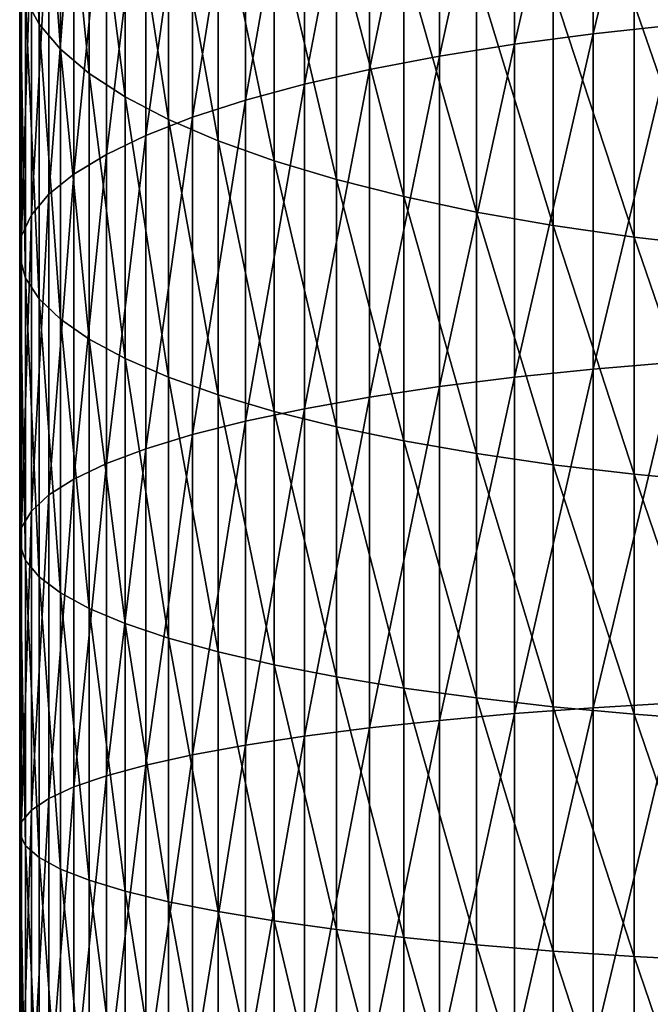
# Model space of a CAD drawing. Extents: x -30 to 51, y -134 to 30.
# Drawn here: x -11 to -4, y -54 to -44 of the extents above; entities that cross this region are included whole.
import ezdxf

# ---------------------------------------------------------------- set-up
doc = ezdxf.new("R2010")
doc.units = 0
doc.layers.add('L1', color=7, linetype='CONTINUOUS')

msp = doc.modelspace()

# ---------------------------------------------------------------- linework, layer by layer
at = {"layer": 'L1', "color": 7}
for points in [[(-4.173673, -43.70233, 219.4143), (-4.173673, -40.21351, 218.4866), (-5.037769, -43.79437, 219.0285)], [(-5.037769, -43.79437, 219.0285), (-4.173673, -40.21351, 218.4866), (-5.037769, -40.32526, 218.106)], [(-5.037769, -43.79437, 219.0285), (-5.037769, -40.32526, 218.106), (-5.864567, -43.90332, 218.5718)], [(-5.864567, -43.90332, 218.5718), (-5.037769, -40.32526, 218.106), (-5.864567, -40.45753, 217.6555)], [(-5.864567, -43.90332, 218.5718), (-5.864567, -40.45753, 217.6555), (-6.647946, -44.02835, 218.0477)], [(-6.647946, -44.02835, 218.0477), (-5.864567, -40.45753, 217.6555), (-6.647946, -40.60933, 217.1386)], [(-10.98611, -43.43034, 207.5311), (-10.98611, -40.5525, 206.6051), (-10.84344, -43.69518, 206.6291)], [(-10.84344, -43.69518, 206.6291), (-10.98611, -40.5525, 206.6051), (-10.84344, -40.86334, 205.7179)], [(-6.647946, -44.02835, 218.0477), (-6.647946, -40.60933, 217.1386), (-7.382106, -44.16855, 217.46)], [(-7.382106, -44.16855, 217.46), (-6.647946, -40.60933, 217.1386), (-7.382106, -40.77954, 216.5589)], [(-7.382106, -44.16855, 217.46), (-7.382106, -40.77954, 216.5589), (-8.061611, -44.32288, 216.8132)], [(-8.061611, -44.32288, 216.8132), (-7.382106, -40.77954, 216.5589), (-8.061611, -40.96691, 215.9208)], [(-10.84344, -43.69518, 206.6291), (-10.84344, -40.86334, 205.7179), (-10.62048, -43.95558, 205.7423)], [(-10.62048, -43.95558, 205.7423), (-10.84344, -40.86334, 205.7179), (-10.62048, -41.16897, 204.8457)], [(-8.061611, -44.32288, 216.8132), (-8.061611, -40.96691, 215.9208), (-8.68143, -44.49019, 216.1118)], [(-8.68143, -44.49019, 216.1118), (-8.061611, -40.96691, 215.9208), (-8.68143, -41.17003, 215.229)], [(-10.62048, -43.95558, 205.7423), (-10.62048, -41.16897, 204.8457), (-10.3189, -44.20961, 204.8771)], [(-10.3189, -44.20961, 204.8771), (-10.62048, -41.16897, 204.8457), (-10.3189, -41.46712, 203.9947)], [(-8.68143, -44.49019, 216.1118), (-8.68143, -41.17003, 215.229), (-9.236977, -44.66925, 215.3613)], [(-9.236977, -44.66925, 215.3613), (-8.68143, -41.17003, 215.229), (-9.236977, -41.38742, 214.4886)], [(-9.236977, -44.66925, 215.3613), (-9.236977, -41.38742, 214.4886), (-9.724135, -44.85872, 214.5671)], [(-9.724135, -44.85872, 214.5671), (-9.236977, -41.38742, 214.4886), (-9.724135, -41.61746, 213.7052)], [(-10.3189, -44.20961, 204.8771), (-10.3189, -41.46712, 203.9947), (-9.940921, -44.45541, 204.04)], [(-9.940921, -44.45541, 204.04), (-10.3189, -41.46712, 203.9947), (-9.940921, -41.75561, 203.1713)], [(-9.724135, -44.85872, 214.5671), (-9.724135, -41.61746, 213.7052), (-10.1393, -45.05721, 213.7351)], [(-10.1393, -45.05721, 213.7351), (-9.724135, -41.61746, 213.7052), (-10.1393, -41.85844, 212.8845)], [(-9.940921, -44.45541, 204.04), (-9.940921, -41.75561, 203.1713), (-9.489342, -44.69113, 203.2372)], [(-9.489342, -44.69113, 203.2372), (-9.940921, -41.75561, 203.1713), (-9.489342, -42.03228, 202.3817)], [(-10.1393, -45.05721, 213.7351), (-10.1393, -41.85844, 212.8845), (-10.4794, -45.26325, 212.8714)], [(-10.4794, -45.26325, 212.8714), (-10.1393, -41.85844, 212.8845), (-10.4794, -42.10858, 212.0326)], [(-9.489342, -44.69113, 203.2372), (-9.489342, -42.03228, 202.3817), (-8.967507, -44.91505, 202.4746)], [(-8.967507, -44.91505, 202.4746), (-9.489342, -42.03228, 202.3817), (-8.967507, -42.29508, 201.6316)], [(-10.4794, -45.26325, 212.8714), (-10.4794, -42.10858, 212.0326), (-10.74191, -45.47532, 211.9825)], [(-10.74191, -45.47532, 211.9825), (-10.4794, -42.10858, 212.0326), (-10.74191, -42.36604, 211.1558)], [(-10.74191, -45.47532, 211.9825), (-10.74191, -42.36604, 211.1558), (-10.92489, -45.69183, 211.075)], [(-10.92489, -45.69183, 211.075), (-10.74191, -42.36604, 211.1558), (-10.92489, -42.6289, 210.2605)], [(-8.967507, -44.91505, 202.4746), (-8.967507, -42.29508, 201.6316), (-8.37928, -45.1255, 201.7579)], [(-8.37928, -45.1255, 201.7579), (-8.967507, -42.29508, 201.6316), (-8.37928, -42.54209, 200.9266)], [(-8.37928, -45.1255, 201.7579), (-8.37928, -42.54209, 200.9266), (-7.729014, -45.32093, 201.0923)], [(-7.729014, -45.32093, 201.0923), (-8.37928, -42.54209, 200.9266), (-7.729014, -42.77145, 200.272)], [(-10.92489, -45.69183, 211.075), (-10.92489, -42.6289, 210.2605), (-11.02699, -45.91119, 210.1555)], [(-11.02699, -45.91119, 210.1555), (-10.92489, -42.6289, 210.2605), (-11.02699, -42.89522, 209.3535)], [(-7.729014, -45.32093, 201.0923), (-7.729014, -42.77145, 200.272), (-7.021527, -45.49988, 200.4829)], [(-7.021527, -45.49988, 200.4829), (-7.729014, -42.77145, 200.272), (-7.021527, -42.98149, 199.6725)], [(-11.02699, -45.91119, 210.1555), (-11.02699, -42.89522, 209.3535), (-11.04744, -46.13178, 209.2309)], [(-11.04744, -46.13178, 209.2309), (-11.02699, -42.89522, 209.3535), (-11.04744, -43.16303, 208.4415)], [(-7.021527, -45.49988, 200.4829), (-7.021527, -42.98149, 199.6725), (-6.262054, -45.66104, 199.934)], [(-6.262054, -45.66104, 199.934), (-7.021527, -42.98149, 199.6725), (-6.262054, -43.17063, 199.1327)], [(-11.04744, -46.13178, 209.2309), (-11.04744, -43.16303, 208.4415), (-10.98611, -46.35195, 208.308)], [(-10.98611, -46.35195, 208.308), (-11.04744, -43.16303, 208.4415), (-10.98611, -43.43034, 207.5311)], [(-6.262054, -45.66104, 199.934), (-6.262054, -43.17063, 199.1327), (-5.45622, -45.8032, 199.4498)], [(-5.45622, -45.8032, 199.4498), (-6.262054, -43.17063, 199.1327), (-5.45622, -43.33749, 198.6565)], [(-5.45622, -45.8032, 199.4498), (-5.45622, -43.33749, 198.6565), (-4.609989, -45.92533, 199.0339)], [(-4.609989, -45.92533, 199.0339), (-5.45622, -43.33749, 198.6565), (-4.609989, -43.48082, 198.2474)], [(-10.98611, -46.35195, 208.308), (-10.98611, -43.43034, 207.5311), (-10.84344, -46.57009, 207.3936)], [(-10.84344, -46.57009, 207.3936), (-10.98611, -43.43034, 207.5311), (-10.84344, -43.69518, 206.6291)], [(-4.609989, -45.92533, 199.0339), (-4.609989, -43.48082, 198.2474), (-3.729628, -46.0265, 198.6894)], [(-3.729628, -46.0265, 198.6894), (-4.609989, -43.48082, 198.2474), (-3.729628, -43.59957, 197.9085)], [(-10.84344, -46.57009, 207.3936), (-10.84344, -43.69518, 206.6291), (-10.62048, -46.78458, 206.4945)], [(-10.62048, -46.78458, 206.4945), (-10.84344, -43.69518, 206.6291), (-10.62048, -43.95558, 205.7423)], [(-4.173673, -47.2342, 220.1615), (-4.173673, -43.70233, 219.4143), (-5.037769, -47.3063, 219.7715)], [(-5.037769, -47.3063, 219.7715), (-4.173673, -43.70233, 219.4143), (-5.037769, -43.79437, 219.0285)], [(-5.037769, -47.3063, 219.7715), (-5.037769, -43.79437, 219.0285), (-5.864567, -47.39164, 219.3098)], [(-5.864567, -47.39164, 219.3098), (-5.037769, -43.79437, 219.0285), (-5.864567, -43.90332, 218.5718)], [(-5.864567, -47.39164, 219.3098), (-5.864567, -43.90332, 218.5718), (-6.647946, -47.48958, 218.78)], [(-6.647946, -47.48958, 218.78), (-5.864567, -43.90332, 218.5718), (-6.647946, -44.02835, 218.0477)], [(-10.62048, -46.78458, 206.4945), (-10.62048, -43.95558, 205.7423), (-10.3189, -46.99383, 205.6175)], [(-10.3189, -46.99383, 205.6175), (-10.62048, -43.95558, 205.7423), (-10.3189, -44.20961, 204.8771)], [(-6.647946, -47.48958, 218.78), (-6.647946, -44.02835, 218.0477), (-7.382106, -47.5994, 218.1859)], [(-7.382106, -47.5994, 218.1859), (-6.647946, -44.02835, 218.0477), (-7.382106, -44.16855, 217.46)], [(-10.3189, -46.99383, 205.6175), (-10.3189, -44.20961, 204.8771), (-9.940921, -47.19628, 204.7689)], [(-9.940921, -47.19628, 204.7689), (-10.3189, -44.20961, 204.8771), (-9.940921, -44.45541, 204.04)], [(-7.382106, -47.5994, 218.1859), (-7.382106, -44.16855, 217.46), (-8.061611, -47.72028, 217.5319)], [(-8.061611, -47.72028, 217.5319), (-7.382106, -44.16855, 217.46), (-8.061611, -44.32288, 216.8132)], [(-8.061611, -47.72028, 217.5319), (-8.061611, -44.32288, 216.8132), (-8.68143, -47.85133, 216.8229)], [(-8.68143, -47.85133, 216.8229), (-8.061611, -44.32288, 216.8132), (-8.68143, -44.49019, 216.1118)], [(-9.940921, -47.19628, 204.7689), (-9.940921, -44.45541, 204.04), (-9.489342, -47.39044, 203.955)], [(-9.489342, -47.39044, 203.955), (-9.940921, -44.45541, 204.04), (-9.489342, -44.69113, 203.2372)], [(-8.68143, -47.85133, 216.8229), (-8.68143, -44.49019, 216.1118), (-9.236977, -47.99158, 216.0642)], [(-9.236977, -47.99158, 216.0642), (-8.68143, -44.49019, 216.1118), (-9.236977, -44.66925, 215.3613)], [(-9.236977, -47.99158, 216.0642), (-9.236977, -44.66925, 215.3613), (-9.724135, -48.14, 215.2613)], [(-9.724135, -48.14, 215.2613), (-9.236977, -44.66925, 215.3613), (-9.724135, -44.85872, 214.5671)], [(-9.489342, -47.39044, 203.955), (-9.489342, -44.69113, 203.2372), (-8.967507, -47.57488, 203.1819)], [(-8.967507, -47.57488, 203.1819), (-9.489342, -44.69113, 203.2372), (-8.967507, -44.91505, 202.4746)], [(-9.724135, -48.14, 215.2613), (-9.724135, -44.85872, 214.5671), (-10.1393, -48.29548, 214.4202)], [(-10.1393, -48.29548, 214.4202), (-9.724135, -44.85872, 214.5671), (-10.1393, -45.05721, 213.7351)], [(-8.967507, -47.57488, 203.1819), (-8.967507, -44.91505, 202.4746), (-8.37928, -47.74822, 202.4553)], [(-8.37928, -47.74822, 202.4553), (-8.967507, -44.91505, 202.4746), (-8.37928, -45.1255, 201.7579)], [(-10.1393, -48.29548, 214.4202), (-10.1393, -45.05721, 213.7351), (-10.4794, -48.45686, 213.5471)], [(-10.4794, -48.45686, 213.5471), (-10.1393, -45.05721, 213.7351), (-10.4794, -45.26325, 212.8714)], [(-8.37928, -47.74822, 202.4553), (-8.37928, -45.1255, 201.7579), (-7.729014, -47.90919, 201.7806)], [(-7.729014, -47.90919, 201.7806), (-8.37928, -45.1255, 201.7579), (-7.729014, -45.32093, 201.0923)], [(-10.4794, -48.45686, 213.5471), (-10.4794, -45.26325, 212.8714), (-10.74191, -48.62297, 212.6485)], [(-10.74191, -48.62297, 212.6485), (-10.4794, -45.26325, 212.8714), (-10.74191, -45.47532, 211.9825)], [(-7.729014, -47.90919, 201.7806), (-7.729014, -45.32093, 201.0923), (-7.021527, -48.05659, 201.1627)], [(-7.021527, -48.05659, 201.1627), (-7.729014, -45.32093, 201.0923), (-7.021527, -45.49988, 200.4829)], [(-10.74191, -48.62297, 212.6485), (-10.74191, -45.47532, 211.9825), (-10.92489, -48.79256, 211.731)], [(-10.92489, -48.79256, 211.731), (-10.74191, -45.47532, 211.9825), (-10.92489, -45.69183, 211.075)], [(-7.021527, -48.05659, 201.1627), (-7.021527, -45.49988, 200.4829), (-6.262054, -48.18933, 200.6063)], [(-6.262054, -48.18933, 200.6063), (-7.021527, -45.49988, 200.4829), (-6.262054, -45.66104, 199.934)], [(-6.262054, -48.18933, 200.6063), (-6.262054, -45.66104, 199.934), (-5.45622, -48.30643, 200.1155)], [(-5.45622, -48.30643, 200.1155), (-6.262054, -45.66104, 199.934), (-5.45622, -45.8032, 199.4498)], [(-10.92489, -48.79256, 211.731), (-10.92489, -45.69183, 211.075), (-11.02699, -48.96438, 210.8014)], [(-11.02699, -48.96438, 210.8014), (-10.92489, -45.69183, 211.075), (-11.02699, -45.91119, 210.1555)], [(-5.45622, -48.30643, 200.1155), (-5.45622, -45.8032, 199.4498), (-4.609989, -48.40702, 199.6938)], [(-4.609989, -48.40702, 199.6938), (-5.45622, -45.8032, 199.4498), (-4.609989, -45.92533, 199.0339)], [(-11.02699, -48.96438, 210.8014), (-11.02699, -45.91119, 210.1555), (-11.04744, -49.13717, 209.8667)], [(-11.04744, -49.13717, 209.8667), (-11.02699, -45.91119, 210.1555), (-11.04744, -46.13178, 209.2309)], [(-4.609989, -48.40702, 199.6938), (-4.609989, -45.92533, 199.0339), (-3.729628, -48.49035, 199.3445)], [(-3.729628, -48.49035, 199.3445), (-4.609989, -45.92533, 199.0339), (-3.729628, -46.0265, 198.6894)], [(-11.04744, -49.13717, 209.8667), (-11.04744, -46.13178, 209.2309), (-10.98611, -49.30963, 208.9337)], [(-10.98611, -49.30963, 208.9337), (-11.04744, -46.13178, 209.2309), (-10.98611, -46.35195, 208.308)], [(-10.98611, -49.30963, 208.9337), (-10.98611, -46.35195, 208.308), (-10.84344, -49.4805, 208.0093)], [(-10.84344, -49.4805, 208.0093), (-10.98611, -46.35195, 208.308), (-10.84344, -46.57009, 207.3936)], [(-10.84344, -49.4805, 208.0093), (-10.84344, -46.57009, 207.3936), (-10.62048, -49.6485, 207.1004)], [(-10.62048, -49.6485, 207.1004), (-10.84344, -46.57009, 207.3936), (-10.62048, -46.78458, 206.4945)], [(-10.62048, -49.6485, 207.1004), (-10.62048, -46.78458, 206.4945), (-10.3189, -49.8124, 206.2138)], [(-10.3189, -49.8124, 206.2138), (-10.62048, -46.78458, 206.4945), (-10.3189, -46.99383, 205.6175)], [(-10.3189, -49.8124, 206.2138), (-10.3189, -46.99383, 205.6175), (-9.940921, -49.97098, 205.3559)], [(-9.940921, -49.97098, 205.3559), (-10.3189, -46.99383, 205.6175), (-9.940921, -47.19628, 204.7689)], [(-9.940921, -49.97098, 205.3559), (-9.940921, -47.19628, 204.7689), (-9.489342, -50.12307, 204.5331)], [(-9.489342, -50.12307, 204.5331), (-9.940921, -47.19628, 204.7689), (-9.489342, -47.39044, 203.955)], [(-5.037769, -50.85177, 220.333), (-5.037769, -47.3063, 219.7715), (-5.864567, -50.91327, 219.8676)], [(-5.864567, -50.91327, 219.8676), (-5.037769, -47.3063, 219.7715), (-5.864567, -47.39164, 219.3098)], [(-4.173673, -50.79981, 220.7263), (-4.173673, -47.2342, 220.1615), (-5.037769, -50.85177, 220.333)], [(-5.037769, -50.85177, 220.333), (-4.173673, -47.2342, 220.1615), (-5.037769, -47.3063, 219.7715)], [(-9.489342, -50.12307, 204.5331), (-9.489342, -47.39044, 203.955), (-8.967507, -50.26753, 203.7516)], [(-8.967507, -50.26753, 203.7516), (-9.489342, -47.39044, 203.955), (-8.967507, -47.57488, 203.1819)], [(-5.864567, -50.91327, 219.8676), (-5.864567, -47.39164, 219.3098), (-6.647946, -50.98386, 219.3334)], [(-6.647946, -50.98386, 219.3334), (-5.864567, -47.39164, 219.3098), (-6.647946, -47.48958, 218.78)], [(-6.647946, -50.98386, 219.3334), (-6.647946, -47.48958, 218.78), (-7.382106, -51.063, 218.7345)], [(-7.382106, -51.063, 218.7345), (-6.647946, -47.48958, 218.78), (-7.382106, -47.5994, 218.1859)], [(-8.967507, -50.26753, 203.7516), (-8.967507, -47.57488, 203.1819), (-8.37928, -50.40331, 203.017)], [(-8.37928, -50.40331, 203.017), (-8.967507, -47.57488, 203.1819), (-8.37928, -47.74822, 202.4553)], [(-7.382106, -51.063, 218.7345), (-7.382106, -47.5994, 218.1859), (-8.061611, -51.15012, 218.0751)], [(-8.061611, -51.15012, 218.0751), (-7.382106, -47.5994, 218.1859), (-8.061611, -47.72028, 217.5319)], [(-8.061611, -51.15012, 218.0751), (-8.061611, -47.72028, 217.5319), (-8.68143, -51.24457, 217.3604)], [(-8.68143, -51.24457, 217.3604), (-8.061611, -47.72028, 217.5319), (-8.68143, -47.85133, 216.8229)], [(-8.37928, -50.40331, 203.017), (-8.37928, -47.74822, 202.4553), (-7.729014, -50.52939, 202.3349)], [(-7.729014, -50.52939, 202.3349), (-8.37928, -47.74822, 202.4553), (-7.729014, -47.90919, 201.7806)], [(-8.68143, -51.24457, 217.3604), (-8.68143, -47.85133, 216.8229), (-9.236977, -51.34565, 216.5954)], [(-9.236977, -51.34565, 216.5954), (-8.68143, -47.85133, 216.8229), (-9.236977, -47.99158, 216.0642)], [(-7.729014, -50.52939, 202.3349), (-7.729014, -47.90919, 201.7806), (-7.021527, -50.64485, 201.7103)], [(-7.021527, -50.64485, 201.7103), (-7.729014, -47.90919, 201.7806), (-7.021527, -48.05659, 201.1627)], [(-9.236977, -51.34565, 216.5954), (-9.236977, -47.99158, 216.0642), (-9.724135, -51.45261, 215.7859)], [(-9.724135, -51.45261, 215.7859), (-9.236977, -47.99158, 216.0642), (-9.724135, -48.14, 215.2613)], [(-9.724135, -51.45261, 215.7859), (-9.724135, -48.14, 215.2613), (-10.1393, -51.56466, 214.9379)], [(-10.1393, -51.56466, 214.9379), (-9.724135, -48.14, 215.2613), (-10.1393, -48.29548, 214.4202)], [(-7.021527, -50.64485, 201.7103), (-7.021527, -48.05659, 201.1627), (-6.262054, -50.74883, 201.1478)], [(-6.262054, -50.74883, 201.1478), (-7.021527, -48.05659, 201.1627), (-6.262054, -48.18933, 200.6063)], [(-6.262054, -50.74883, 201.1478), (-6.262054, -48.18933, 200.6063), (-5.45622, -50.84055, 200.6516)], [(-5.45622, -50.84055, 200.6516), (-6.262054, -48.18933, 200.6063), (-5.45622, -48.30643, 200.1155)], [(-10.1393, -51.56466, 214.9379), (-10.1393, -48.29548, 214.4202), (-10.4794, -51.68097, 214.0577)], [(-10.4794, -51.68097, 214.0577), (-10.1393, -48.29548, 214.4202), (-10.4794, -48.45686, 213.5471)], [(-5.45622, -50.84055, 200.6516), (-5.45622, -48.30643, 200.1155), (-4.609989, -50.91934, 200.2253)], [(-4.609989, -50.91934, 200.2253), (-5.45622, -48.30643, 200.1155), (-4.609989, -48.40702, 199.6938)], [(-4.609989, -50.91934, 200.2253), (-4.609989, -48.40702, 199.6938), (-3.729628, -50.98462, 199.8722)], [(-3.729628, -50.98462, 199.8722), (-4.609989, -48.40702, 199.6938), (-3.729628, -48.49035, 199.3445)], [(-10.4794, -51.68097, 214.0577), (-10.4794, -48.45686, 213.5471), (-10.74191, -51.80068, 213.1518)], [(-10.74191, -51.80068, 213.1518), (-10.4794, -48.45686, 213.5471), (-10.74191, -48.62297, 212.6485)], [(-10.74191, -51.80068, 213.1518), (-10.74191, -48.62297, 212.6485), (-10.92489, -51.9229, 212.2268)], [(-10.92489, -51.9229, 212.2268), (-10.74191, -48.62297, 212.6485), (-10.92489, -48.79256, 211.731)], [(-10.92489, -51.9229, 212.2268), (-10.92489, -48.79256, 211.731), (-11.02699, -52.04673, 211.2896)], [(-11.02699, -52.04673, 211.2896), (-10.92489, -48.79256, 211.731), (-11.02699, -48.96438, 210.8014)], [(-11.02699, -52.04673, 211.2896), (-11.02699, -48.96438, 210.8014), (-11.04744, -52.17126, 210.3473)], [(-11.04744, -52.17126, 210.3473), (-11.02699, -48.96438, 210.8014), (-11.04744, -49.13717, 209.8667)], [(-11.04744, -52.17126, 210.3473), (-11.04744, -49.13717, 209.8667), (-10.98611, -52.29555, 209.4066)], [(-10.98611, -52.29555, 209.4066), (-11.04744, -49.13717, 209.8667), (-10.98611, -49.30963, 208.9337)], [(-10.98611, -52.29555, 209.4066), (-10.98611, -49.30963, 208.9337), (-10.84344, -52.41869, 208.4747)], [(-10.84344, -52.41869, 208.4747), (-10.98611, -49.30963, 208.9337), (-10.84344, -49.4805, 208.0093)], [(-10.84344, -52.41869, 208.4747), (-10.84344, -49.4805, 208.0093), (-10.62048, -52.53977, 207.5584)], [(-10.62048, -52.53977, 207.5584), (-10.84344, -49.4805, 208.0093), (-10.62048, -49.6485, 207.1004)], [(-10.62048, -52.53977, 207.5584), (-10.62048, -49.6485, 207.1004), (-10.3189, -52.65789, 206.6645)], [(-10.3189, -52.65789, 206.6645), (-10.62048, -49.6485, 207.1004), (-10.3189, -49.8124, 206.2138)], [(-10.3189, -52.65789, 206.6645), (-10.3189, -49.8124, 206.2138), (-9.940921, -52.77218, 205.7995)], [(-9.940921, -52.77218, 205.7995), (-10.3189, -49.8124, 206.2138), (-9.940921, -49.97098, 205.3559)], [(-9.940921, -52.77218, 205.7995), (-9.940921, -49.97098, 205.3559), (-9.489342, -52.88178, 204.97)], [(-9.489342, -52.88178, 204.97), (-9.940921, -49.97098, 205.3559), (-9.489342, -50.12307, 204.5331)], [(-9.489342, -52.88178, 204.97), (-9.489342, -50.12307, 204.5331), (-8.967507, -52.9859, 204.1821)], [(-8.967507, -52.9859, 204.1821), (-9.489342, -50.12307, 204.5331), (-8.967507, -50.26753, 203.7516)], [(-8.967507, -52.9859, 204.1821), (-8.967507, -50.26753, 203.7516), (-8.37928, -53.08376, 203.4416)], [(-8.37928, -53.08376, 203.4416), (-8.967507, -50.26753, 203.7516), (-8.37928, -50.40331, 203.017)], [(-8.37928, -53.08376, 203.4416), (-8.37928, -50.40331, 203.017), (-7.729014, -53.17463, 202.7539)], [(-7.729014, -53.17463, 202.7539), (-8.37928, -50.40331, 203.017), (-7.729014, -50.52939, 202.3349)], [(-7.729014, -53.17463, 202.7539), (-7.729014, -50.52939, 202.3349), (-7.021527, -53.25783, 202.1242)], [(-7.021527, -53.25783, 202.1242), (-7.729014, -50.52939, 202.3349), (-7.021527, -50.64485, 201.7103)], [(-7.021527, -53.25783, 202.1242), (-7.021527, -50.64485, 201.7103), (-6.262054, -53.33276, 201.5571)], [(-6.262054, -53.33276, 201.5571), (-7.021527, -50.64485, 201.7103), (-6.262054, -50.74883, 201.1478)], [(-6.262054, -53.33276, 201.5571), (-6.262054, -50.74883, 201.1478), (-5.45622, -53.39887, 201.0568)], [(-5.45622, -53.39887, 201.0568), (-6.262054, -50.74883, 201.1478), (-5.45622, -50.84055, 200.6516)], [(-4.173673, -54.38973, 221.107), (-4.173673, -50.79981, 220.7263), (-5.037769, -54.42141, 220.7116)], [(-5.037769, -54.42141, 220.7116), (-4.173673, -50.79981, 220.7263), (-5.037769, -50.85177, 220.333)], [(-5.864567, -54.45892, 220.2437), (-5.864567, -50.91327, 219.8676), (-6.647946, -54.50196, 219.7066)], [(-6.647946, -54.50196, 219.7066), (-5.864567, -50.91327, 219.8676), (-6.647946, -50.98386, 219.3334)], [(-5.037769, -54.42141, 220.7116), (-5.037769, -50.85177, 220.333), (-5.864567, -54.45892, 220.2437)], [(-5.864567, -54.45892, 220.2437), (-5.037769, -50.85177, 220.333), (-5.864567, -50.91327, 219.8676)], [(-5.45622, -53.39887, 201.0568), (-5.45622, -50.84055, 200.6516), (-4.609989, -53.45565, 200.6271)], [(-4.609989, -53.45565, 200.6271), (-5.45622, -50.84055, 200.6516), (-4.609989, -50.91934, 200.2253)], [(-4.609989, -53.45565, 200.6271), (-4.609989, -50.91934, 200.2253), (-3.729628, -53.5027, 200.271)], [(-3.729628, -53.5027, 200.271), (-4.609989, -50.91934, 200.2253), (-3.729628, -50.98462, 199.8722)], [(-6.647946, -54.50196, 219.7066), (-6.647946, -50.98386, 219.3334), (-7.382106, -54.55022, 219.1043)], [(-7.382106, -54.55022, 219.1043), (-6.647946, -50.98386, 219.3334), (-7.382106, -51.063, 218.7345)], [(-7.382106, -54.55022, 219.1043), (-7.382106, -51.063, 218.7345), (-8.061611, -54.60335, 218.4414)], [(-8.061611, -54.60335, 218.4414), (-7.382106, -51.063, 218.7345), (-8.061611, -51.15012, 218.0751)], [(-8.061611, -54.60335, 218.4414), (-8.061611, -51.15012, 218.0751), (-8.68143, -54.66094, 217.7227)], [(-8.68143, -54.66094, 217.7227), (-8.061611, -51.15012, 218.0751), (-8.68143, -51.24457, 217.3604)], [(-8.68143, -54.66094, 217.7227), (-8.68143, -51.24457, 217.3604), (-9.236977, -54.72258, 216.9536)], [(-9.236977, -54.72258, 216.9536), (-8.68143, -51.24457, 217.3604), (-9.236977, -51.34565, 216.5954)], [(-9.236977, -54.72258, 216.9536), (-9.236977, -51.34565, 216.5954), (-9.724135, -54.7878, 216.1397)], [(-9.724135, -54.7878, 216.1397), (-9.236977, -51.34565, 216.5954), (-9.724135, -51.45261, 215.7859)], [(-9.724135, -54.7878, 216.1397), (-9.724135, -51.45261, 215.7859), (-10.1393, -54.85613, 215.2871)], [(-10.1393, -54.85613, 215.2871), (-9.724135, -51.45261, 215.7859), (-10.1393, -51.56466, 214.9379)], [(-10.1393, -54.85613, 215.2871), (-10.1393, -51.56466, 214.9379), (-10.4794, -54.92706, 214.402)], [(-10.4794, -54.92706, 214.402), (-10.1393, -51.56466, 214.9379), (-10.4794, -51.68097, 214.0577)], [(-10.4794, -54.92706, 214.402), (-10.4794, -51.68097, 214.0577), (-10.74191, -55.00006, 213.4911)], [(-10.74191, -55.00006, 213.4911), (-10.4794, -51.68097, 214.0577), (-10.74191, -51.80068, 213.1518)], [(-10.74191, -55.00006, 213.4911), (-10.74191, -51.80068, 213.1518), (-10.92489, -55.07459, 212.5611)], [(-10.92489, -55.07459, 212.5611), (-10.74191, -51.80068, 213.1518), (-10.92489, -51.9229, 212.2268)], [(-10.92489, -55.07459, 212.5611), (-10.92489, -51.9229, 212.2268), (-11.02699, -55.1501, 211.6188)], [(-11.02699, -55.1501, 211.6188), (-10.92489, -51.9229, 212.2268), (-11.02699, -52.04673, 211.2896)], [(-11.02699, -55.1501, 211.6188), (-11.02699, -52.04673, 211.2896), (-11.04744, -55.22604, 210.6713)], [(-11.04744, -55.22604, 210.6713), (-11.02699, -52.04673, 211.2896), (-11.04744, -52.17126, 210.3473)], [(-11.04744, -55.22604, 210.6713), (-11.04744, -52.17126, 210.3473), (-10.98611, -55.30183, 209.7255)], [(-10.98611, -55.30183, 209.7255), (-11.04744, -52.17126, 210.3473), (-10.98611, -52.29555, 209.4066)], [(-10.98611, -55.30183, 209.7255), (-10.98611, -52.29555, 209.4066), (-10.84344, -55.37692, 208.7885)], [(-10.84344, -55.37692, 208.7885), (-10.98611, -52.29555, 209.4066), (-10.84344, -52.41869, 208.4747)], [(-10.84344, -55.37692, 208.7885), (-10.84344, -52.41869, 208.4747), (-10.62048, -55.45076, 207.8671)], [(-10.62048, -55.45076, 207.8671), (-10.84344, -52.41869, 208.4747), (-10.62048, -52.53977, 207.5584)], [(-10.62048, -55.45076, 207.8671), (-10.62048, -52.53977, 207.5584), (-10.3189, -55.52278, 206.9683)], [(-10.3189, -55.52278, 206.9683), (-10.62048, -52.53977, 207.5584), (-10.3189, -52.65789, 206.6645)], [(-10.3189, -55.52278, 206.9683), (-10.3189, -52.65789, 206.6645), (-9.940921, -55.59248, 206.0987)], [(-9.940921, -55.59248, 206.0987), (-10.3189, -52.65789, 206.6645), (-9.940921, -52.77218, 205.7995)], [(-9.940921, -55.59248, 206.0987), (-9.940921, -52.77218, 205.7995), (-9.489342, -55.65932, 205.2647)], [(-9.489342, -55.65932, 205.2647), (-9.940921, -52.77218, 205.7995), (-9.489342, -52.88178, 204.97)], [(-9.489342, -55.65932, 205.2647), (-9.489342, -52.88178, 204.97), (-8.967507, -55.72281, 204.4724)], [(-8.967507, -55.72281, 204.4724), (-9.489342, -52.88178, 204.97), (-8.967507, -52.9859, 204.1821)], [(-8.967507, -55.72281, 204.4724), (-8.967507, -52.9859, 204.1821), (-8.37928, -55.78248, 203.7278)], [(-8.37928, -55.78248, 203.7278), (-8.967507, -52.9859, 204.1821), (-8.37928, -53.08376, 203.4416)], [(-8.37928, -55.78248, 203.7278), (-8.37928, -53.08376, 203.4416), (-7.729014, -55.83789, 203.0363)], [(-7.729014, -55.83789, 203.0363), (-8.37928, -53.08376, 203.4416), (-7.729014, -53.17463, 202.7539)], [(-7.729014, -55.83789, 203.0363), (-7.729014, -53.17463, 202.7539), (-7.021527, -55.88863, 202.4032)], [(-7.021527, -55.88863, 202.4032), (-7.729014, -53.17463, 202.7539), (-7.021527, -53.25783, 202.1242)], [(-7.021527, -55.88863, 202.4032), (-7.021527, -53.25783, 202.1242), (-6.262054, -55.93432, 201.833)], [(-6.262054, -55.93432, 201.833), (-7.021527, -53.25783, 202.1242), (-6.262054, -53.33276, 201.5571)], [(-6.262054, -55.93432, 201.833), (-6.262054, -53.33276, 201.5571), (-5.45622, -55.97463, 201.33)], [(-5.45622, -55.97463, 201.33), (-6.262054, -53.33276, 201.5571), (-5.45622, -53.39887, 201.0568)], [(-5.45622, -55.97463, 201.33), (-5.45622, -53.39887, 201.0568), (-4.609989, -56.00926, 200.8979)], [(-4.609989, -56.00926, 200.8979), (-5.45622, -53.39887, 201.0568), (-4.609989, -53.45565, 200.6271)], [(-4.609989, -56.00926, 200.8979), (-4.609989, -53.45565, 200.6271), (-3.729628, -56.03795, 200.5399)], [(-3.729628, -56.03795, 200.5399), (-4.609989, -53.45565, 200.6271), (-3.729628, -53.5027, 200.271)]]:
    msp.add_3dface(points, dxfattribs=at)

doc.saveas('drawing.dxf')
